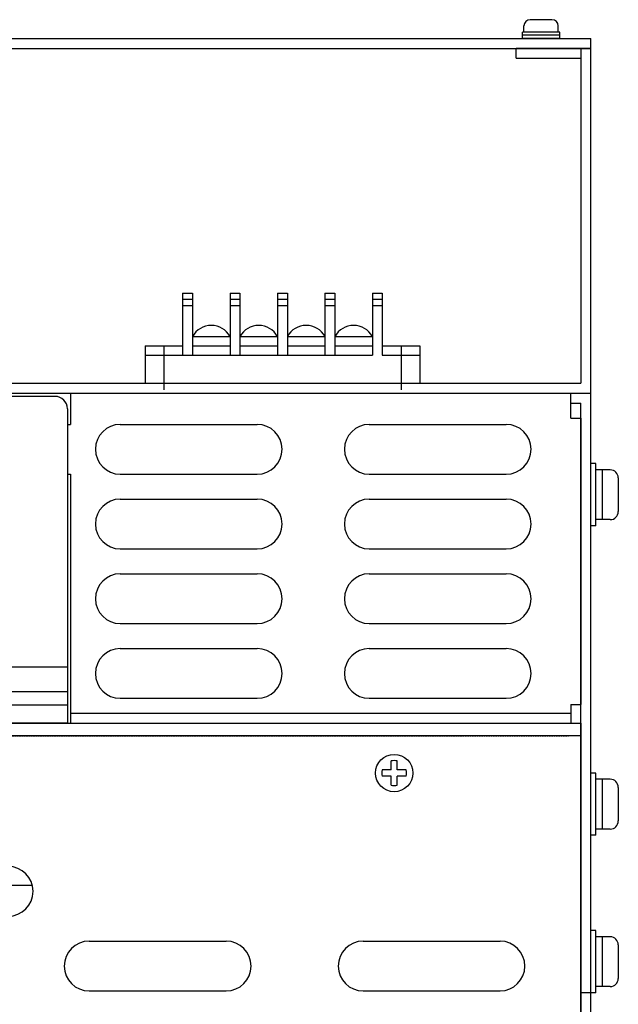
# Model space of a CAD drawing. Extents: x 1411 to 2287, y 2750 to 3656.
# Drawn here: x 1774 to 1870, y 2920 to 3078 of the extents above; entities that cross this region are included whole.
import ezdxf

# ---------------------------------------------------------------- set-up
doc = ezdxf.new("R2010")
doc.units = 0
doc.linetypes.add('HIDDEN', pattern=[0.375, 0.25, -0.125])
doc.layers.get('0').update_dxf_attribs({"linetype": 'CONTINUOUS'})

msp = doc.modelspace()

# ---------------------------------------------------------------- linework, layer by layer
for p, q in [((1859.47, 3077.81), (1855.97, 3077.81)), ((1854.97, 3075.81), (1854.97, 3076.81)), ((1860.47, 3075.81), (1860.47, 3076.81)), ((1418.52, 3074.81), (1865.72, 3074.81)), ((1860.72, 3075.81), (1854.72, 3075.81)), ((1854.72, 3074.81), (1854.72, 3075.81)), ((1860.72, 3075.31), (1854.72, 3075.31)), ((1860.72, 3074.81), (1854.72, 3074.81)), ((1860.72, 3074.81), (1860.72, 3075.81)), ((1865.72, 3073.21), (1865.72, 3074.81)), ((1418.52, 3073.21), (1865.72, 3073.21)), ((1853.72, 3071.61), (1853.72, 3073.21)), ((1865.72, 3073.21), (1853.72, 3073.21)), ((1864.12, 3073.21), (1864.12, 3019.41)), ((1865.72, 3017.81), (1865.72, 3073.21)), ((1853.72, 3071.61), (1864.12, 3071.61)), ((1800.13, 3033.91), (1800.13, 3023.91)), ((1800.13, 3033.91), (1801.73, 3033.91)), ((1801.73, 3033.91), (1801.73, 3023.91)), ((1807.75, 3033.91), (1807.75, 3023.91)), ((1807.75, 3033.91), (1809.35, 3033.91)), ((1809.35, 3033.91), (1809.35, 3023.91)), ((1815.37, 3033.91), (1815.37, 3023.91)), ((1815.37, 3033.91), (1816.97, 3033.91)), ((1816.97, 3033.91), (1816.97, 3023.91)), ((1822.99, 3033.91), (1822.99, 3023.91)), ((1822.99, 3033.91), (1824.59, 3033.91)), ((1824.59, 3033.91), (1824.59, 3023.91)), ((1830.61, 3033.91), (1830.61, 3023.91)), ((1830.61, 3033.91), (1832.21, 3033.91)), ((1832.21, 3033.91), (1832.21, 3023.91)), ((1800.13, 3032.91), (1801.73, 3032.91)), ((1800.13, 3031.91), (1801.73, 3031.91)), ((1807.75, 3032.91), (1809.35, 3032.91)), ((1807.75, 3031.91), (1809.35, 3031.91)), ((1815.37, 3032.91), (1816.97, 3032.91)), ((1815.37, 3031.91), (1816.97, 3031.91)), ((1822.99, 3032.91), (1824.59, 3032.91)), ((1822.99, 3031.91), (1824.59, 3031.91)), ((1830.61, 3032.91), (1832.21, 3032.91)), ((1830.61, 3031.91), (1832.21, 3031.91)), ((1794.12, 3025.41), (1800.13, 3025.41)), ((1794.12, 3025.41), (1794.12, 3019.41)), ((1797.12, 3025.41), (1797.12, 3018.36)), ((1801.73, 3026.91), (1807.75, 3026.91)), ((1801.73, 3025.41), (1807.75, 3025.41)), ((1801.73, 3025.41), (1807.75, 3025.41)), ((1809.35, 3026.91), (1815.37, 3026.91)), ((1809.35, 3025.41), (1815.37, 3025.41)), ((1809.35, 3025.41), (1815.37, 3025.41)), ((1816.97, 3026.91), (1822.99, 3026.91)), ((1816.97, 3025.41), (1822.99, 3025.41)), ((1816.97, 3025.41), (1822.99, 3025.41)), ((1824.59, 3026.91), (1830.61, 3026.91)), ((1824.59, 3025.41), (1830.61, 3025.41)), ((1832.21, 3025.41), (1838.22, 3025.41)), ((1835.22, 3025.41), (1835.22, 3018.36)), ((1838.22, 3025.41), (1838.22, 3019.41)), ((1794.12, 3023.91), (1830.61, 3023.91)), ((1832.21, 3023.91), (1838.22, 3023.91)), ((1420.12, 3019.41), (1864.12, 3019.41)), ((1794.12, 3019.41), (1838.22, 3019.41)), ((1418.52, 3017.81), (1865.72, 3017.81)), ((1782.12, 3017.81), (1862.52, 3017.81)), ((1782.12, 3017.81), (1782.12, 3012.81)), ((1850.72, 3017.81), (1865.72, 3017.81)), ((1862.52, 3013.81), (1862.52, 3017.81)), ((1865.72, 2749.81), (1865.72, 3017.81)), ((1779.62, 3017.31), (1769.62, 3017.31)), ((1862.52, 3016.21), (1864.12, 3016.21)), ((1864.12, 2749.81), (1864.12, 3016.21)), ((1781.62, 3015.31), (1781.62, 2964.81)), ((1781.62, 3012.81), (1782.12, 3012.81)), ((1790.12, 3012.81), (1812.12, 3012.81)), ((1830.12, 3012.81), (1852.12, 3012.81)), ((1862.52, 3013.81), (1864.12, 3013.81)), ((1864.12, 3013.81), (1864.12, 2967.81)), ((1781.62, 3004.81), (1782.12, 3004.81)), ((1782.12, 3004.81), (1782.12, 2964.81)), ((1790.12, 3004.81), (1812.12, 3004.81)), ((1830.12, 3004.81), (1852.12, 3004.81)), ((1790.12, 3000.81), (1812.12, 3000.81)), ((1830.12, 3000.81), (1852.12, 3000.81)), ((1790.12, 2992.81), (1812.12, 2992.81)), ((1830.12, 2992.81), (1852.12, 2992.81)), ((1790.12, 2988.81), (1812.12, 2988.81)), ((1830.12, 2988.81), (1852.12, 2988.81)), ((1790.12, 2980.81), (1812.12, 2980.81)), ((1830.12, 2980.81), (1852.12, 2980.81)), ((1790.12, 2976.81), (1812.12, 2976.81)), ((1830.12, 2976.81), (1852.12, 2976.81)), ((1781.62, 2973.81), (1545.62, 2973.81)), ((1781.62, 2969.83), (1545.62, 2969.83)), ((1790.12, 2968.81), (1812.12, 2968.81)), ((1830.12, 2968.81), (1852.12, 2968.81)), ((1545.62, 2967.77), (1781.62, 2967.77)), ((1862.52, 2967.81), (1864.12, 2967.81)), ((1862.52, 2967.81), (1862.52, 2964.81)), ((1420.12, 2964.81), (1864.12, 2964.81)), ((1781.62, 2964.81), (1545.62, 2964.81)), ((1782.12, 2964.81), (1862.52, 2964.81)), ((1864.12, 2964.81), (1864.12, 2938.81)), ((1864.12, 2962.81), (1420.12, 2962.81)), ((1864.12, 2962.81), (1864.12, 2770.81)), ((1833.62, 2957.31), (1833.62, 2958.75)), ((1834.62, 2957.31), (1834.62, 2958.75)), ((1833.62, 2957.31), (1832.19, 2957.31)), ((1833.62, 2956.31), (1832.19, 2956.31)), ((1833.62, 2954.88), (1833.62, 2956.31)), ((1836.06, 2957.31), (1834.62, 2957.31)), ((1834.62, 2954.88), (1834.62, 2956.31)), ((1836.06, 2956.31), (1834.62, 2956.31)), ((1508.25, 2938.81), (1776, 2938.81)), ((1785.12, 2929.81), (1807.12, 2929.81)), ((1829.12, 2929.81), (1851.12, 2929.81)), ((1785.12, 2921.81), (1807.12, 2921.81)), ((1829.12, 2921.81), (1851.12, 2921.81)), ((1865.72, 2921.51), (1864.12, 2921.51))]:
    msp.add_line(p, q)
at = {"linetype": 'Continuous'}
for p, q in [((1866.52, 3006.51), (1865.72, 3006.51)), ((1865.72, 2996.51), (1865.72, 3006.51)), ((1866.52, 2996.51), (1866.52, 3006.51)), ((1868.82, 3005.51), (1866.52, 3005.51)), ((1867.52, 3005.51), (1867.52, 2997.51)), ((1870.12, 3004.21), (1870.12, 2998.81)), ((1868.82, 2997.51), (1866.52, 2997.51)), ((1866.52, 2996.51), (1865.72, 2996.51)), ((1866.52, 2956.81), (1865.72, 2956.81)), ((1865.72, 2946.81), (1865.72, 2956.81)), ((1866.52, 2946.81), (1866.52, 2956.81)), ((1868.82, 2955.81), (1866.52, 2955.81)), ((1867.52, 2955.81), (1867.52, 2947.81)), ((1870.12, 2954.51), (1870.12, 2949.11)), ((1866.52, 2946.81), (1865.72, 2946.81)), ((1868.82, 2947.81), (1866.52, 2947.81)), ((1866.52, 2931.51), (1865.72, 2931.51)), ((1865.72, 2921.51), (1865.72, 2931.51)), ((1866.52, 2921.51), (1866.52, 2931.51)), ((1868.82, 2930.51), (1866.52, 2930.51)), ((1867.52, 2930.51), (1867.52, 2922.51)), ((1870.12, 2929.21), (1870.12, 2923.81)), ((1866.52, 2921.51), (1865.72, 2921.51)), ((1868.82, 2922.51), (1866.52, 2922.51))]:
    msp.add_line(p, q, dxfattribs=at)
at = {"linetype": 'Continuous', "ltscale": 10}
msp.add_line((1782.12, 2966.41), (1862.52, 2966.41), dxfattribs=at)
at = {"linetype": 'HIDDEN'}
msp.add_line((1422.12, 2962.81), (1862.12, 2962.81), dxfattribs=at)
msp.add_circle((1834.12, 2956.81), 3)
for centre, radius, start, end in [((1855.97, 3076.81), 1, 90, 180), ((1859.47, 3076.81), 1, 0, 90), ((1804.74, 3025.3), 3.42, 28.2406, 151.7594), ((1812.36, 3025.3), 3.42, 28.2406, 151.7594), ((1819.98, 3025.3), 3.42, 28.2406, 151.7594), ((1827.6, 3025.3), 3.42, 28.2406, 151.7594), ((1779.62, 3015.31), 2, 0, 90), ((1790.12, 3008.81), 4, 90, 270), ((1812.12, 3008.81), 4, 270, 90), ((1830.12, 3008.81), 4, 90, 270), ((1852.12, 3008.81), 4, 270, 90), ((1790.12, 2996.81), 4, 90, 270), ((1812.12, 2996.81), 4, 270, 90), ((1830.12, 2996.81), 4, 90, 270), ((1852.12, 2996.81), 4, 270, 90), ((1790.12, 2984.81), 4, 90, 270), ((1812.12, 2984.81), 4, 270, 90), ((1830.12, 2984.81), 4, 90, 270), ((1852.12, 2984.81), 4, 270, 90), ((1790.12, 2972.81), 4, 90, 270), ((1812.12, 2972.81), 4, 270, 90), ((1830.12, 2972.81), 4, 90, 270), ((1852.12, 2972.81), 4, 270, 90), ((1834.12, 2956.81), 2, 75.5225, 104.4775), ((1834.12, 2956.81), 2, 165.5225, 194.4775), ((1834.12, 2956.81), 2, 345.5225, 14.4775), ((1834.12, 2956.81), 2, 255.5225, 284.4775), ((1772.12, 2937.81), 4, 270, 90), ((1785.12, 2925.81), 4, 90, 270), ((1807.12, 2925.81), 4, 270, 90), ((1829.12, 2925.81), 4, 90, 270), ((1851.12, 2925.81), 4, 270, 90)]:
    msp.add_arc(centre, radius, start, end)
at = {"linetype": 'Continuous'}
for centre, start, end in [((1868.82, 3004.21), 0, 90), ((1868.82, 2998.81), 270, 0), ((1868.82, 2954.51), 0, 90), ((1868.82, 2949.11), 270, 0), ((1868.82, 2929.21), 0, 90), ((1868.82, 2923.81), 270, 0)]:
    msp.add_arc(centre, 1.3, start, end, dxfattribs=at)

doc.saveas('drawing.dxf')
